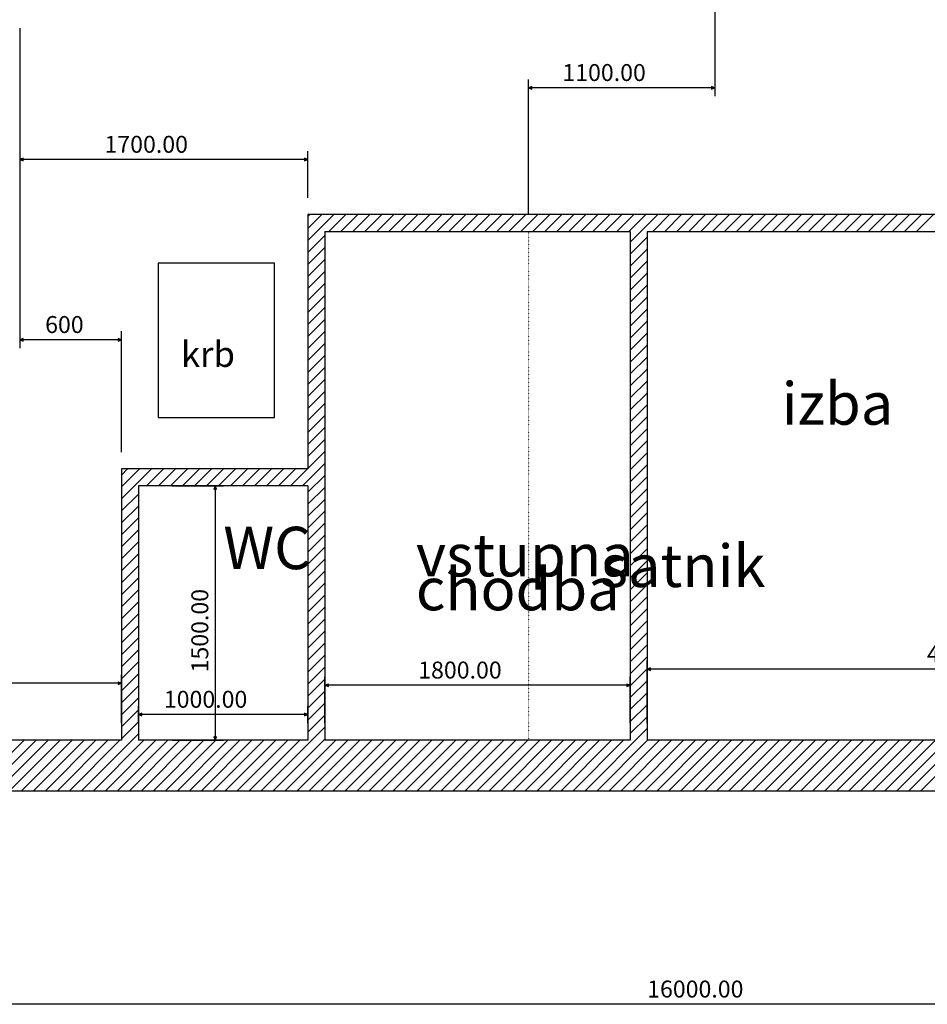
# Model space of a CAD drawing. Extents: x -17349 to -34, y -9260 to 48.
# Drawn here: x -12134 to -6782, y -9210 to -3402 of the extents above; entities that cross this region are included whole.
import ezdxf

# ---------------------------------------------------------------- set-up
doc = ezdxf.new("R2010")
doc.units = 0
doc.header["$LTSCALE"] = 5
doc.linetypes.add('DOT', pattern=[0.25, 0, -0.25])
for name, color, linetype in [('Geometrie', 7, 'CONTINUOUS'), ('koty', 7, 'CONTINUOUS'), ('popis', 7, 'CONTINUOUS')]:
    doc.layers.add(name, color=color, linetype=linetype)

# ---------------------------------------------------------------- blocks, each defined once
blk = doc.blocks.new('*LDIMENSION46')
at = {"layer": 'koty', "color": 5, "linetype": 'CONTINUOUS'}
for p, q in [((-11233.958008, -6152.291504), (-10931.797852, -6152.291504)), ((-10981.797852, -6152.291504), (-10989.297852, -6172.291504)), ((-10974.297852, -6172.291504), (-10981.797852, -6152.291504)), ((-10981.797852, -6152.291504), (-10981.797852, -7632.291504)), ((-10989.297852, -6172.291504), (-10974.297852, -6172.291504)), ((-11233.958008, -7652.291504), (-10931.797852, -7652.291504)), ((-10989.297852, -7632.291504), (-10981.797852, -7652.291504)), ((-10974.297852, -7632.291504), (-10989.297852, -7632.291504)), ((-10981.797852, -7652.291504), (-10974.297852, -7632.291504)), ((-10981.797852, -7652.291504), (-10981.797852, -7632.291504))]:
    blk.add_line(p, q, dxfattribs=at)
at = {"layer": 'koty', "color": 5}
blk.add_text('1500.00', height=100, rotation=90, dxfattribs=at).set_placement((-11021.798105, -7252.291671))
blk = doc.blocks.new('*LDIMENSION61')
at = {"layer": 'koty', "color": 5, "linetype": 'CONTINUOUS'}
for p, q in [((-8433.958008, -7552.291504), (-8433.958008, -7182.640625)), ((-4433.958496, -7552.291504), (-4433.958496, -7182.640625)), ((-8413.958008, -7225.140625), (-8433.958008, -7232.640625)), ((-8433.958008, -7232.640625), (-8413.958008, -7240.140625)), ((-8433.958008, -7232.640625), (-8413.958008, -7232.640625)), ((-8413.958008, -7240.140625), (-8413.958008, -7225.140625)), ((-4433.958496, -7232.640625), (-8413.958008, -7232.640625)), ((-4433.958496, -7232.640625), (-4453.958496, -7225.140625)), ((-4453.958496, -7225.140625), (-4453.958496, -7240.140625)), ((-4453.958496, -7240.140625), (-4433.958496, -7232.640625))]:
    blk.add_line(p, q, dxfattribs=at)
at = {"layer": 'koty', "color": 5}
blk.add_text('4000.00', height=100, dxfattribs=at).set_placement((-6783.958332, -7192.640593))
blk = doc.blocks.new('*LDIMENSION62')
at = {"layer": 'koty', "color": 5, "linetype": 'CONTINUOUS'}
for p, q in [((-10333.958008, -7552.291504), (-10333.958008, -7278.484863)), ((-8533.958008, -7552.291504), (-8533.958008, -7278.484863)), ((-10313.958008, -7320.984863), (-10333.958008, -7328.484863)), ((-10333.958008, -7328.484863), (-10313.958008, -7335.984863)), ((-10333.958008, -7328.484863), (-10313.958008, -7328.484863)), ((-10313.958008, -7335.984863), (-10313.958008, -7320.984863)), ((-8533.958008, -7328.484863), (-10313.958008, -7328.484863)), ((-8533.958008, -7328.484863), (-8553.958008, -7320.984863)), ((-8553.958008, -7320.984863), (-8553.958008, -7335.984863)), ((-8553.958008, -7335.984863), (-8533.958008, -7328.484863))]:
    blk.add_line(p, q, dxfattribs=at)
at = {"layer": 'koty', "color": 5}
blk.add_text('1800.00', height=100, dxfattribs=at).set_placement((-9783.958332, -7288.485062))
blk = doc.blocks.new('*LDIMENSION63')
at = {"layer": 'koty', "color": 5, "linetype": 'CONTINUOUS'}
for p, q in [((-11433.958008, -7552.291504), (-11433.958008, -7451.004883)), ((-10433.958008, -7552.291504), (-10433.958008, -7451.004883)), ((-11413.958008, -7493.504883), (-11433.958008, -7501.004883)), ((-11433.958008, -7501.004883), (-11413.958008, -7508.504883)), ((-11433.958008, -7501.004883), (-11413.958008, -7501.004883)), ((-11413.958008, -7508.504883), (-11413.958008, -7493.504883)), ((-10433.958008, -7501.004883), (-11413.958008, -7501.004883)), ((-10433.958008, -7501.004883), (-10453.958008, -7493.504883)), ((-10453.958008, -7493.504883), (-10453.958008, -7508.504883)), ((-10453.958008, -7508.504883), (-10433.958008, -7501.004883))]:
    blk.add_line(p, q, dxfattribs=at)
at = {"layer": 'koty', "color": 5}
blk.add_text('1000.00', height=100, dxfattribs=at).set_placement((-11283.958332, -7461.005106))
blk = doc.blocks.new('*LDIMENSION64')
at = {"layer": 'koty', "color": 5, "linetype": 'CONTINUOUS'}
for p, q in [((-15733.958008, -7552.291504), (-15733.958008, -7266.504883)), ((-15713.958008, -7309.004883), (-15733.958008, -7316.504883)), ((-15733.958008, -7316.504883), (-15713.958008, -7324.004883)), ((-15733.958008, -7316.504883), (-15713.958008, -7316.504883)), ((-15713.958008, -7324.004883), (-15713.958008, -7309.004883)), ((-11533.958008, -7316.504883), (-15713.958008, -7316.504883)), ((-11533.958008, -7316.504883), (-11553.958008, -7309.004883)), ((-11553.958008, -7309.004883), (-11553.958008, -7324.004883)), ((-11553.958008, -7324.004883), (-11533.958008, -7316.504883)), ((-11533.958008, -7552.291504), (-11533.958008, -7266.504883))]:
    blk.add_line(p, q, dxfattribs=at)
at = {"layer": 'koty', "color": 5}
blk.add_text('4200.00', height=100, dxfattribs=at).set_placement((-13983.958335, -7276.504897))
blk = doc.blocks.new('*LDIMENSION73')
at = {"layer": 'koty', "color": 5, "linetype": 'CONTINUOUS'}
blk.add_line((-33.958336, -9210.054688), (-16013.958008, -9210.054688), dxfattribs=at)
at = {"layer": 'koty', "color": 5}
blk.add_text('16000.00', height=100, dxfattribs=at).set_placement((-8433.958335, -9170.054424))
blk = doc.blocks.new('*XHATCH3')
at = {"layer": 'Geometrie', "color": 5, "linetype": 'CONTINUOUS'}
for p, q in [((-10433.958008, -4705.130371), (-10281.119141, -4552.291504)), ((-10433.958008, -4634.419434), (-10351.830078, -4552.291504)), ((-10433.958008, -4563.708984), (-10422.541016, -4552.291504)), ((-10310.408203, -4652.291504), (-10210.408203, -4552.291504)), ((-10239.698242, -4652.291504), (-10139.698242, -4552.291504)), ((-10168.987305, -4652.291504), (-10068.987305, -4552.291504)), ((-10098.276367, -4652.291504), (-9998.276367, -4552.291504)), ((-10027.56543, -4652.291504), (-9927.56543, -4552.291504)), ((-9956.855469, -4652.291504), (-9856.855469, -4552.291504)), ((-9886.144531, -4652.291504), (-9786.144531, -4552.291504)), ((-9815.433594, -4652.291504), (-9715.433594, -4552.291504)), ((-9744.722656, -4652.291504), (-9644.722656, -4552.291504)), ((-9674.012695, -4652.291504), (-9574.012695, -4552.291504)), ((-9603.301758, -4652.291504), (-9503.301758, -4552.291504)), ((-9532.59082, -4652.291504), (-9432.59082, -4552.291504)), ((-9461.880859, -4652.291504), (-9361.880859, -4552.291504)), ((-9391.169922, -4652.291504), (-9291.169922, -4552.291504)), ((-9320.458984, -4652.291504), (-9220.458984, -4552.291504)), ((-9249.748047, -4652.291504), (-9149.748047, -4552.291504)), ((-9179.038086, -4652.291504), (-9079.038086, -4552.291504)), ((-9108.327148, -4652.291504), (-9008.327148, -4552.291504)), ((-9037.616211, -4652.291504), (-8937.616211, -4552.291504)), ((-8966.905273, -4652.291504), (-8866.905273, -4552.291504)), ((-8896.195313, -4652.291504), (-8796.195313, -4552.291504)), ((-8825.484375, -4652.291504), (-8725.484375, -4552.291504)), ((-8754.773438, -4652.291504), (-8654.773438, -4552.291504)), ((-8684.0625, -4652.291504), (-8584.0625, -4552.291504)), ((-8613.352539, -4652.291504), (-8513.352539, -4552.291504)), ((-8542.641602, -4652.291504), (-8442.641602, -4552.291504)), ((-8533.958008, -4714.318848), (-8371.930664, -4552.291504)), ((-8401.220703, -4652.291504), (-8301.220703, -4552.291504)), ((-8330.509766, -4652.291504), (-8230.509766, -4552.291504)), ((-8259.798828, -4652.291504), (-8159.798828, -4552.291504)), ((-8189.088379, -4652.291504), (-8089.088379, -4552.291504)), ((-8118.377441, -4652.291504), (-8018.377441, -4552.291504)), ((-8047.666992, -4652.291504), (-7947.666992, -4552.291504)), ((-7976.956055, -4652.291504), (-7876.956055, -4552.291504)), ((-7906.245605, -4652.291504), (-7806.245605, -4552.291504)), ((-7835.534668, -4652.291504), (-7735.534668, -4552.291504)), ((-7764.824219, -4652.291504), (-7664.824219, -4552.291504)), ((-7694.113281, -4652.291504), (-7594.113281, -4552.291504)), ((-7623.402832, -4652.291504), (-7523.402832, -4552.291504)), ((-7552.691895, -4652.291504), (-7452.691895, -4552.291504)), ((-7481.981445, -4652.291504), (-7381.981445, -4552.291504)), ((-7411.270508, -4652.291504), (-7311.270508, -4552.291504)), ((-7340.560059, -4652.291504), (-7240.560059, -4552.291504)), ((-7269.849609, -4652.291504), (-7169.849609, -4552.291504)), ((-7199.138672, -4652.291504), (-7099.138672, -4552.291504)), ((-7128.428223, -4652.291504), (-7028.428223, -4552.291504)), ((-7057.717285, -4652.291504), (-6957.717285, -4552.291504)), ((-6987.006836, -4652.291504), (-6887.006836, -4552.291504)), ((-6916.295898, -4652.291504), (-6816.295898, -4552.291504)), ((-6845.585449, -4652.291504), (-6745.585449, -4552.291504)), ((-10433.958008, -4775.84082), (-10333.958008, -4675.84082)), ((-8533.958008, -4785.029297), (-8433.958008, -4685.029297)), ((-10433.958008, -4846.551758), (-10333.958008, -4746.551758)), ((-8533.958008, -4855.739746), (-8433.958008, -4755.739746)), ((-10433.958008, -4917.262207), (-10333.958008, -4817.262207)), ((-8533.958008, -4926.450684), (-8433.958008, -4826.450684)), ((-10433.958008, -4987.973145), (-10333.958008, -4887.973145)), ((-8533.958008, -4997.161133), (-8433.958008, -4897.161133)), ((-10433.958008, -5058.683594), (-10333.958008, -4958.683594)), ((-8533.958008, -5067.87207), (-8433.958008, -4967.87207)), ((-10433.958008, -5129.394531), (-10333.958008, -5029.394531)), ((-8533.958008, -5138.58252), (-8433.958008, -5038.58252)), ((-10433.958008, -5200.10498), (-10333.958008, -5100.10498)), ((-8533.958008, -5209.293457), (-8433.958008, -5109.293457)), ((-10433.958008, -5270.815918), (-10333.958008, -5170.815918)), ((-8533.958008, -5280.003906), (-8433.958008, -5180.003906)), ((-10433.958008, -5341.526367), (-10333.958008, -5241.526367)), ((-8533.958008, -5350.714844), (-8433.958008, -5250.714844)), ((-10433.958008, -5412.237305), (-10333.958008, -5312.237305)), ((-8533.958008, -5421.425293), (-8433.958008, -5321.425293)), ((-10433.958008, -5482.947754), (-10333.958008, -5382.947754)), ((-8533.958008, -5492.13623), (-8433.958008, -5392.13623)), ((-10433.958008, -5553.658203), (-10333.958008, -5453.658203)), ((-8533.958008, -5562.84668), (-8433.958008, -5462.84668)), ((-10433.958008, -5624.369141), (-10333.958008, -5524.369141)), ((-8533.958008, -5633.557617), (-8433.958008, -5533.557617)), ((-10433.958008, -5695.07959), (-10333.958008, -5595.07959)), ((-8533.958008, -5704.268066), (-8433.958008, -5604.268066)), ((-10433.958008, -5765.790527), (-10333.958008, -5665.790527)), ((-8533.958008, -5774.979004), (-8433.958008, -5674.979004)), ((-10433.958008, -5836.500977), (-10333.958008, -5736.500977)), ((-8533.958008, -5845.689453), (-8433.958008, -5745.689453)), ((-10433.958008, -5907.211914), (-10333.958008, -5807.211914)), ((-8533.958008, -5916.399902), (-8433.958008, -5816.399902)), ((-10433.958008, -5977.922363), (-10333.958008, -5877.922363)), ((-8533.958008, -5987.11084), (-8433.958008, -5887.11084)), ((-10433.958008, -6048.633301), (-10333.958008, -5948.633301)), ((-8533.958008, -6057.821289), (-8433.958008, -5957.821289)), ((-10466.905273, -6152.291504), (-10333.958008, -6019.34375)), ((-8533.958008, -6128.532227), (-8433.958008, -6028.532227)), ((-11533.958008, -6229.394531), (-11356.855469, -6052.291504)), ((-11533.958008, -6158.683594), (-11427.56543, -6052.291504)), ((-11533.958008, -6087.973145), (-11498.276367, -6052.291504)), ((-11386.144531, -6152.291504), (-11286.144531, -6052.291504)), ((-11315.433594, -6152.291504), (-11215.433594, -6052.291504)), ((-11244.722656, -6152.291504), (-11144.722656, -6052.291504)), ((-11174.012695, -6152.291504), (-11074.012695, -6052.291504)), ((-11103.301758, -6152.291504), (-11003.301758, -6052.291504)), ((-11032.59082, -6152.291504), (-10932.59082, -6052.291504)), ((-10961.880859, -6152.291504), (-10861.880859, -6052.291504)), ((-10891.169922, -6152.291504), (-10791.169922, -6052.291504)), ((-10820.458984, -6152.291504), (-10720.458984, -6052.291504)), ((-10749.748047, -6152.291504), (-10649.748047, -6052.291504)), ((-10679.038086, -6152.291504), (-10579.038086, -6052.291504)), ((-10608.327148, -6152.291504), (-10508.327148, -6052.291504)), ((-10537.616211, -6152.291504), (-10437.616211, -6052.291504)), ((-10433.958008, -6190.054688), (-10333.958008, -6090.054688)), ((-8533.958008, -6199.242676), (-8433.958008, -6099.242676)), ((-11533.958008, -6300.10498), (-11433.958008, -6200.10498)), ((-10433.958008, -6260.765137), (-10333.958008, -6160.765137)), ((-8533.958008, -6269.953613), (-8433.958008, -6169.953613)), ((-11533.958008, -6370.815918), (-11433.958008, -6270.815918)), ((-10433.958008, -6331.476074), (-10333.958008, -6231.476074)), ((-8533.958008, -6340.664063), (-8433.958008, -6240.664063)), ((-10433.958008, -6402.186523), (-10333.958008, -6302.186523)), ((-8533.958008, -6411.375), (-8433.958008, -6311.375)), ((-11533.958008, -6441.526367), (-11433.958008, -6341.526367)), ((-10433.958008, -6472.897461), (-10333.958008, -6372.897461)), ((-8533.958008, -6482.085449), (-8433.958008, -6382.085449)), ((-11533.958008, -6512.237305), (-11433.958008, -6412.237305)), ((-10433.958008, -6543.60791), (-10333.958008, -6443.60791)), ((-11533.958008, -6582.947754), (-11433.958008, -6482.947754)), ((-8533.958008, -6552.796387), (-8433.958008, -6452.796387)), ((-11533.958008, -6653.658203), (-11433.958008, -6553.658203)), ((-10433.958008, -6614.318848), (-10333.958008, -6514.318848)), ((-8533.958008, -6623.506836), (-8433.958008, -6523.506836)), ((-10433.958008, -6685.029297), (-10333.958008, -6585.029297)), ((-8533.958008, -6694.217773), (-8433.958008, -6594.217773)), ((-11533.958008, -6724.369141), (-11433.958008, -6624.369141)), ((-10433.958008, -6755.739746), (-10333.958008, -6655.739746)), ((-8533.958008, -6764.928223), (-8433.958008, -6664.928223)), ((-11533.958008, -6795.07959), (-11433.958008, -6695.07959)), ((-10433.958008, -6826.450684), (-10333.958008, -6726.450684)), ((-8533.958008, -6835.63916), (-8433.958008, -6735.63916)), ((-11533.958008, -6865.790527), (-11433.958008, -6765.790527)), ((-11533.958008, -6936.500977), (-11433.958008, -6836.500977)), ((-10433.958008, -6897.161133), (-10333.958008, -6797.161133)), ((-8533.958008, -6906.349609), (-8433.958008, -6806.349609)), ((-11533.958008, -7007.211914), (-11433.958008, -6907.211914)), ((-10433.958008, -6967.87207), (-10333.958008, -6867.87207)), ((-8533.958008, -6977.060547), (-8433.958008, -6877.060547)), ((-10433.958008, -7038.58252), (-10333.958008, -6938.58252)), ((-8533.958008, -7047.770996), (-8433.958008, -6947.770996)), ((-11533.958008, -7077.922363), (-11433.958008, -6977.922363)), ((-10433.958008, -7109.293457), (-10333.958008, -7009.293457)), ((-8533.958008, -7118.481445), (-8433.958008, -7018.481445)), ((-11533.958008, -7148.633301), (-11433.958008, -7048.633301)), ((-10433.958008, -7180.003906), (-10333.958008, -7080.003906)), ((-11533.958008, -7219.34375), (-11433.958008, -7119.34375)), ((-8533.958008, -7189.192383), (-8433.958008, -7089.192383)), ((-11533.958008, -7290.054688), (-11433.958008, -7190.054688)), ((-10433.958008, -7250.714844), (-10333.958008, -7150.714844)), ((-8533.958008, -7259.902832), (-8433.958008, -7159.902832)), ((-10433.958008, -7321.425293), (-10333.958008, -7221.425293)), ((-8533.958008, -7330.61377), (-8433.958008, -7230.61377)), ((-11533.958008, -7360.765137), (-11433.958008, -7260.765137)), ((-10433.958008, -7392.13623), (-10333.958008, -7292.13623)), ((-8533.958008, -7401.324219), (-8433.958008, -7301.324219)), ((-11533.958008, -7431.476074), (-11433.958008, -7331.476074)), ((-10433.958008, -7462.84668), (-10333.958008, -7362.84668)), ((-8533.958008, -7472.035156), (-8433.958008, -7372.035156)), ((-11533.958008, -7502.186523), (-11433.958008, -7402.186523)), ((-10433.958008, -7533.557617), (-10333.958008, -7433.557617)), ((-11533.958008, -7572.897461), (-11433.958008, -7472.897461)), ((-8533.958008, -7542.745605), (-8433.958008, -7442.745605)), ((-11533.958008, -7643.60791), (-11433.958008, -7543.60791)), ((-10433.958008, -7604.268066), (-10333.958008, -7504.268066)), ((-8533.958008, -7613.456543), (-8433.958008, -7513.456543)), ((-10711.270508, -7952.291504), (-10333.958008, -7574.979004)), ((-8802.082031, -7952.291504), (-8433.958008, -7584.166992)), ((-12408.327148, -7952.291504), (-12108.327148, -7652.291504)), ((-12337.616211, -7952.291504), (-12037.616211, -7652.291504)), ((-12266.905273, -7952.291504), (-11966.905273, -7652.291504)), ((-12196.195313, -7952.291504), (-11896.195313, -7652.291504)), ((-12125.484375, -7952.291504), (-11825.484375, -7652.291504)), ((-12054.773438, -7952.291504), (-11754.773438, -7652.291504)), ((-11984.0625, -7952.291504), (-11684.0625, -7652.291504)), ((-11913.352539, -7952.291504), (-11613.352539, -7652.291504)), ((-11842.641602, -7952.291504), (-11542.641602, -7652.291504)), ((-11771.930664, -7952.291504), (-11433.958008, -7614.318848)), ((-11701.220703, -7952.291504), (-11401.220703, -7652.291504)), ((-11630.509766, -7952.291504), (-11330.509766, -7652.291504)), ((-11559.798828, -7952.291504), (-11259.798828, -7652.291504)), ((-11489.087891, -7952.291504), (-11189.087891, -7652.291504)), ((-11418.37793, -7952.291504), (-11118.37793, -7652.291504)), ((-11347.666992, -7952.291504), (-11047.666992, -7652.291504)), ((-11276.956055, -7952.291504), (-10976.956055, -7652.291504)), ((-11206.245117, -7952.291504), (-10906.245117, -7652.291504)), ((-11135.535156, -7952.291504), (-10835.535156, -7652.291504)), ((-11064.824219, -7952.291504), (-10764.824219, -7652.291504)), ((-10994.113281, -7952.291504), (-10694.113281, -7652.291504)), ((-10923.402344, -7952.291504), (-10623.402344, -7652.291504)), ((-10852.692383, -7952.291504), (-10552.692383, -7652.291504)), ((-10781.981445, -7952.291504), (-10481.981445, -7652.291504)), ((-10640.55957, -7952.291504), (-10333.958008, -7645.689453)), ((-10569.849609, -7952.291504), (-10269.849609, -7652.291504)), ((-10499.138672, -7952.291504), (-10199.138672, -7652.291504)), ((-10428.427734, -7952.291504), (-10128.427734, -7652.291504)), ((-10357.717773, -7952.291504), (-10057.717773, -7652.291504)), ((-10287.006836, -7952.291504), (-9987.006836, -7652.291504)), ((-10216.295898, -7952.291504), (-9916.295898, -7652.291504)), ((-10145.584961, -7952.291504), (-9845.584961, -7652.291504)), ((-10074.875, -7952.291504), (-9774.875, -7652.291504)), ((-10004.164063, -7952.291504), (-9704.164063, -7652.291504)), ((-9933.453125, -7952.291504), (-9633.453125, -7652.291504)), ((-9862.742188, -7952.291504), (-9562.742188, -7652.291504)), ((-9792.032227, -7952.291504), (-9492.032227, -7652.291504)), ((-9721.321289, -7952.291504), (-9421.321289, -7652.291504)), ((-9650.610352, -7952.291504), (-9350.610352, -7652.291504)), ((-9579.899414, -7952.291504), (-9279.899414, -7652.291504)), ((-9509.189453, -7952.291504), (-9209.189453, -7652.291504)), ((-9438.478516, -7952.291504), (-9138.478516, -7652.291504)), ((-9367.767578, -7952.291504), (-9067.767578, -7652.291504)), ((-9297.057617, -7952.291504), (-8997.057617, -7652.291504)), ((-9226.34668, -7952.291504), (-8926.34668, -7652.291504)), ((-9155.635742, -7952.291504), (-8855.635742, -7652.291504)), ((-9084.924805, -7952.291504), (-8784.924805, -7652.291504)), ((-9014.214844, -7952.291504), (-8714.214844, -7652.291504)), ((-8943.503906, -7952.291504), (-8643.503906, -7652.291504)), ((-8872.792969, -7952.291504), (-8572.792969, -7652.291504)), ((-8731.37207, -7952.291504), (-8431.37207, -7652.291504)), ((-8660.661133, -7952.291504), (-8360.661133, -7652.291504)), ((-8589.950195, -7952.291504), (-8289.950195, -7652.291504)), ((-8519.239258, -7952.291504), (-8219.239258, -7652.291504)), ((-8448.529297, -7952.291504), (-8148.528809, -7652.291504)), ((-8377.818359, -7952.291504), (-8077.818359, -7652.291504)), ((-8307.107422, -7952.291504), (-8007.10791, -7652.291504)), ((-8236.397461, -7952.291504), (-7936.396973, -7652.291504)), ((-8165.686523, -7952.291504), (-7865.686523, -7652.291504)), ((-8094.975586, -7952.291504), (-7794.975586, -7652.291504)), ((-8024.265137, -7952.291504), (-7724.265137, -7652.291504)), ((-7953.554199, -7952.291504), (-7653.554199, -7652.291504)), ((-7882.84375, -7952.291504), (-7582.84375, -7652.291504)), ((-7812.132813, -7952.291504), (-7512.132813, -7652.291504)), ((-7741.422363, -7952.291504), (-7441.422363, -7652.291504)), ((-7670.711426, -7952.291504), (-7370.711426, -7652.291504)), ((-7600.000977, -7952.291504), (-7300.000977, -7652.291504)), ((-7529.290039, -7952.291504), (-7229.290039, -7652.291504)), ((-7458.57959, -7952.291504), (-7158.57959, -7652.291504)), ((-7387.868652, -7952.291504), (-7087.868652, -7652.291504)), ((-7317.158203, -7952.291504), (-7017.158203, -7652.291504)), ((-7246.447266, -7952.291504), (-6946.447266, -7652.291504)), ((-7175.736816, -7952.291504), (-6875.736816, -7652.291504)), ((-7105.026367, -7952.291504), (-6805.026367, -7652.291504)), ((-7034.31543, -7952.291504), (-6734.31543, -7652.291504)), ((-6963.60498, -7952.291504), (-6663.60498, -7652.291504)), ((-6892.894043, -7952.291504), (-6592.894043, -7652.291504)), ((-6822.183594, -7952.291504), (-6522.183594, -7652.291504))]:
    blk.add_line(p, q, dxfattribs=at)
blk = doc.blocks.new('*LDIMENSION74')
at = {"layer": 'koty', "color": 5, "linetype": 'CONTINUOUS'}
for p, q in [((-8033.958496, -3352.291748), (-8033.958496, -3854.100586)), ((-9133.958008, -4552.291504), (-9133.958008, -3754.100586)), ((-9113.958008, -3796.600586), (-9133.958008, -3804.100586)), ((-9133.958008, -3804.100586), (-9113.958008, -3811.600586)), ((-9133.958008, -3804.100586), (-9113.958008, -3804.100586)), ((-9113.958008, -3811.600586), (-9113.958008, -3796.600586)), ((-8033.958496, -3804.100586), (-9113.958008, -3804.100586)), ((-8033.958496, -3804.100586), (-8053.958496, -3796.600586)), ((-8053.958496, -3796.600586), (-8053.958496, -3811.600586)), ((-8053.958496, -3811.600586), (-8033.958496, -3804.100586))]:
    blk.add_line(p, q, dxfattribs=at)
at = {"layer": 'koty', "color": 5}
blk.add_text('1100.00', height=100, dxfattribs=at).set_placement((-8933.958332, -3764.100553))
blk = doc.blocks.new('*LDIMENSION75')
at = {"layer": 'koty', "color": 5, "linetype": 'CONTINUOUS'}
for p, q in [((-12133.958008, -3452.291748), (-12133.958008, -4277.414063)), ((-10433.958008, -4452.291504), (-10433.958008, -4177.414063)), ((-12113.958008, -4219.914063), (-12133.958008, -4227.414063)), ((-12133.958008, -4227.414063), (-12113.958008, -4234.914063)), ((-12133.958008, -4227.414063), (-12113.958008, -4227.414063)), ((-12113.958008, -4234.914063), (-12113.958008, -4219.914063)), ((-10433.958008, -4227.414063), (-12113.958008, -4227.414063)), ((-10433.958008, -4227.414063), (-10453.958008, -4219.914063)), ((-10453.958008, -4219.914063), (-10453.958008, -4234.914063)), ((-10453.958008, -4234.914063), (-10433.958008, -4227.414063))]:
    blk.add_line(p, q, dxfattribs=at)
at = {"layer": 'koty', "color": 5}
blk.add_text('1700.00', height=100, dxfattribs=at).set_placement((-11633.958332, -4187.413862))
blk = doc.blocks.new('*LDIMENSION76')
at = {"layer": 'koty', "color": 5, "linetype": 'CONTINUOUS'}
for p, q in [((-12133.958008, -3452.291748), (-12133.958008, -5340.490234)), ((-12113.958008, -5282.990234), (-12133.958008, -5290.490234)), ((-12113.958008, -5297.990234), (-12113.958008, -5282.990234)), ((-11533.958008, -5290.490234), (-11553.958008, -5282.990234)), ((-11553.958008, -5282.990234), (-11553.958008, -5297.990234)), ((-11533.958008, -5952.291504), (-11533.958008, -5240.490234)), ((-12133.958008, -5290.490234), (-12113.958008, -5297.990234)), ((-12133.958008, -5290.490234), (-12113.958008, -5290.490234)), ((-11533.958008, -5290.490234), (-12113.958008, -5290.490234)), ((-11553.958008, -5297.990234), (-11533.958008, -5290.490234))]:
    blk.add_line(p, q, dxfattribs=at)
at = {"layer": 'koty', "color": 5}
blk.add_text('600', height=100, dxfattribs=at).set_placement((-11983.958332, -5250.490064))

msp = doc.modelspace()

# ---------------------------------------------------------------- linework, layer by layer
at = {"layer": 'Geometrie', "color": 5, "linetype": 'CONTINUOUS'}
for p, q in [((-4433.958332, -4552.291668), (-10433.958332, -4552.291668)), ((-10433.958332, -4552.291668), (-10433.958332, -6052.291671)), ((-10333.958332, -4652.291667), (-10333.958332, -7652.291671)), ((-10333.958332, -4652.291667), (-8533.958332, -4652.291667)), ((-8533.958332, -4652.291667), (-8533.958332, -7652.291671)), ((-8433.958332, -4652.291667), (-8433.958332, -7652.291671)), ((-8433.958332, -4652.291667), (-4433.958332, -4652.291667)), ((-10433.958332, -6052.291671), (-11533.958332, -6052.291671)), ((-11533.958332, -6052.291671), (-11533.958332, -7652.291671)), ((-11433.958332, -6152.291671), (-11433.958332, -7652.291671)), ((-10433.958332, -6152.291671), (-11433.958332, -6152.291671)), ((-10433.958332, -6152.291671), (-10433.958332, -7652.291671)), ((-11533.958332, -7652.291671), (-15733.958338, -7652.291671)), ((-10433.958332, -7652.291671), (-11433.958332, -7652.291671)), ((-8533.958332, -7652.291671), (-10333.958332, -7652.291671)), ((-4433.958332, -7652.291671), (-8433.958332, -7652.291671)), ((-33.958335, -7952.291668), (-16033.958335, -7952.291668))]:
    msp.add_line(p, q, dxfattribs=at)
at = {"layer": 'Geometrie', "color": 5, "linetype": 'DOT'}
msp.add_line((-9133.958332, -4652.291671), (-9133.958332, -7652.291671), dxfattribs=at)
at = {"layer": 'popis', "color": 5, "linetype": 'CONTINUOUS'}
for p, q in [((-10631.353937, -4838.10566), (-11318.239575, -4838.10566)), ((-11318.239575, -4838.10566), (-11318.239575, -5748.628561)), ((-10631.353937, -5748.628561), (-10631.353937, -4838.10566)), ((-11318.239575, -5748.628561), (-10631.353937, -5748.628561))]:
    msp.add_line(p, q, dxfattribs=at)

# ---------------------------------------------------------------- block references
at = {"layer": 'Geometrie', "color": 5}
msp.add_blockref('*XHATCH3', (0, 0), dxfattribs=at)
at = {"layer": 'koty', "color": 5}
for name in ['*LDIMENSION74', '*LDIMENSION75', '*LDIMENSION76', '*LDIMENSION46', '*LDIMENSION61', '*LDIMENSION64', '*LDIMENSION62', '*LDIMENSION63', '*LDIMENSION73']:
    msp.add_blockref(name, (0, 0), dxfattribs=at)

# ---------------------------------------------------------------- texts
at = {"layer": 'popis', "color": 5}
for s, height, p in [('krb', 150, (-11183.479405, -5450.436873)), ('izba', 250, (-7641.005534, -5791.43899)), ('WC', 250, (-10933.218616, -6643.167768)), ('vstupna ', 250, (-9797.505877, -6685.987273, 90)), ('satnik', 250, (-8706.794743, -6748.60669)), ('chodba', 250, (-9797.505877, -6885.987273, 90))]:
    msp.add_text(s, height=height, dxfattribs=at).set_placement(p)

doc.saveas('drawing.dxf')
